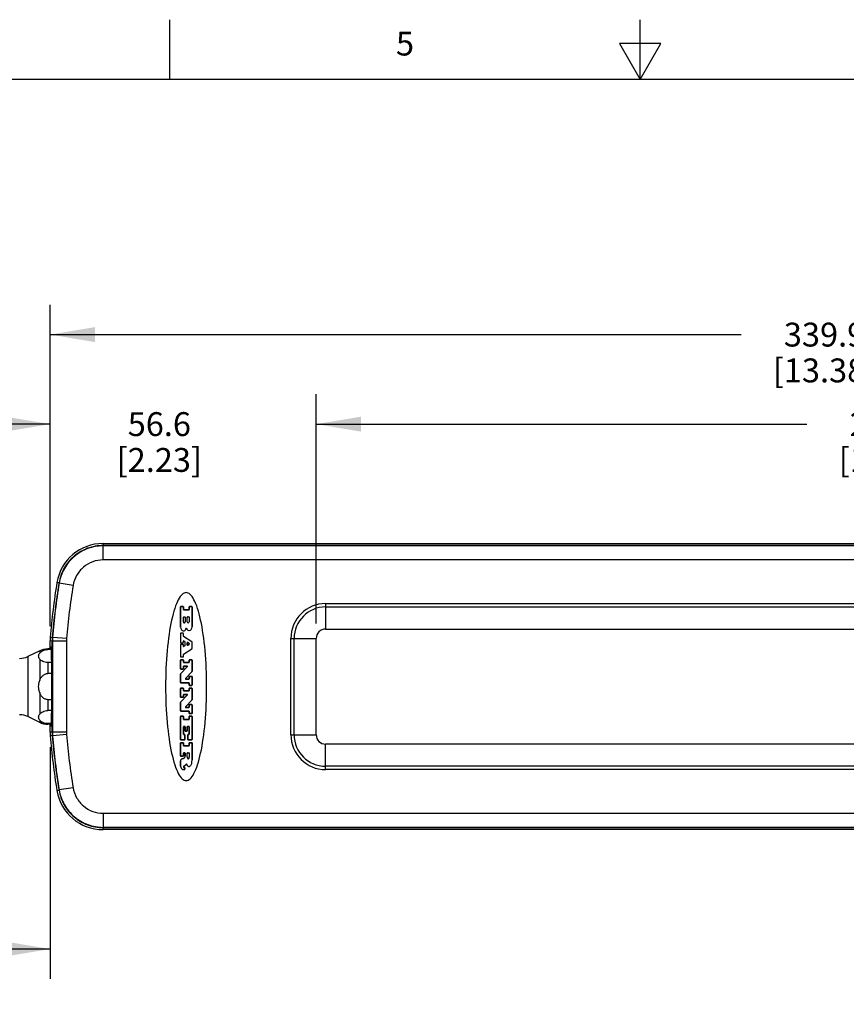
# Model space of a CAD drawing. Units: inches. Extents: x 0.4 to 16.6, y 0.6 to 10.4.
# Drawn here: x 5.9 to 9.4, y 6.2 to 10.4 of the extents above; entities that cross this region are included whole.
import ezdxf

# ---------------------------------------------------------------- set-up
doc = ezdxf.new("R2010")
doc.units = ezdxf.units.IN
doc.header["$LTSCALE"] = 0.935
doc.header["$MEASUREMENT"] = 0
doc.layers.get('0').update_dxf_attribs({"linetype": 'CONTINUOUS'})
doc.layers.add('AXIS', color=7, linetype='CONTINUOUS')
doc.layers.add('SCHEME_DIMS', color=7, linetype='CONTINUOUS')
doc.styles.add('TEXTSTYLE_2', font='txt', dxfattribs={"width": 0.8})
doc.dimstyles.new('DIMSTYLE_1', dxfattribs={"dimtxt": 0.1, "dimasz": 0.1875, "dimexe": 0.125, "dimexo": 0.0625, "dimgap": 0.1, "dimtad": 0, "dimtih": 1, "dimtoh": 1, "dimdec": 1, "dimlfac": 2, "dimzin": 4, "dimdsep": 46, "dimtxsty": 'STANDARD', "dimblk": '_FILLED', "dimblk1": '_FILLED', "dimblk2": '_FILLED', "dimcen": 0.09, "dimadec": 0, "dimazin": 0, "dimtp": 0.1, "dimtm": 0.1, "dimtfac": 1, "dimtdec": 1, "dimtofl": 0, "dimtmove": 0, "dimatfit": 3, "dimldrblk": '_FILLED', "dimfxl": 1, "dimtolj": 1, "dimtzin": 4, "dimarcsym": 0})

# ---------------------------------------------------------------- blocks, each defined once
blk = doc.blocks.new('_FILLED')
at = {"color": 0, "linetype": 'BYBLOCK'}
blk.add_solid([(0, 0), (-1, 0.167), (-1, -0.167)], dxfattribs=at)
blk = doc.blocks.new('*D3')
at = {"layer": 'SCHEME_DIMS', "color": 7, "linetype": 'CONTINUOUS'}
for p, q in [((5.6245, 7.4042), (5.6245, 6.3442)), ((6.0281, 7.3151), (6.0281, 6.3442)), ((5.8263, 6.4692), (5.2995, 6.4692)), ((5.6245, 6.4692), (5.8263, 6.4692)), ((6.0281, 6.4692), (5.8263, 6.4692))]:
    blk.add_line(p, q, dxfattribs=at)
at = {"layer": 'SCHEME_DIMS', "color": 7, "linetype": 'CONTINUOUS', "xscale": 0.1875, "yscale": 0.1875, "zscale": 0.1875, "rotation": 180}
blk.add_blockref('_FILLED', (5.6245, 6.4692), dxfattribs=at)
at = {"layer": 'SCHEME_DIMS', "color": 7, "linetype": 'CONTINUOUS', "xscale": 0.1875, "yscale": 0.1875, "zscale": 0.1875}
blk.add_blockref('_FILLED', (6.0281, 6.4692), dxfattribs=at)
at = {"layer": 'SCHEME_DIMS', "color": 7, "linetype": 'CONTINUOUS', "insert": (5.0995, 6.5192), "char_height": 0.1, "width": 0.5, "attachment_point": 3, "line_spacing_factor": 0.9}
blk.add_mtext('20.5\\P[.81]', dxfattribs=at)
blk = doc.blocks.new('*D4')
at = {"layer": 'SCHEME_DIMS', "color": 7, "linetype": 'CONTINUOUS'}
for p, q in [((6.0281, 7.822), (6.0281, 8.7929)), ((7.1431, 7.8328), (7.1431, 8.7929)), ((6.0281, 8.6679), (5.6281, 8.6679)), ((7.1431, 8.6679), (7.5431, 8.6679))]:
    blk.add_line(p, q, dxfattribs=at)
at = {"layer": 'SCHEME_DIMS', "color": 7, "linetype": 'CONTINUOUS', "xscale": 0.1875, "yscale": 0.1875, "zscale": 0.1875}
blk.add_blockref('_FILLED', (6.0281, 8.6679), dxfattribs=at)
at = {"layer": 'SCHEME_DIMS', "color": 7, "linetype": 'CONTINUOUS', "xscale": 0.1875, "yscale": 0.1875, "zscale": 0.1875, "rotation": 180}
blk.add_blockref('_FILLED', (7.1431, 8.6679), dxfattribs=at)
at = {"layer": 'SCHEME_DIMS', "color": 7, "linetype": 'CONTINUOUS', "insert": (6.4856, 8.7179), "char_height": 0.1, "width": 0.6, "attachment_point": 2, "line_spacing_factor": 0.9}
blk.add_mtext('56.6\\P[2.23]', dxfattribs=at)
blk = doc.blocks.new('*D5')
at = {"layer": 'SCHEME_DIMS', "color": 7, "linetype": 'CONTINUOUS'}
for p, q in [((6.0281, 7.822), (6.0281, 9.1679)), ((12.7182, 7.8377), (12.7182, 9.1679)), ((6.0281, 9.0429), (8.9231, 9.0429)), ((12.7182, 9.0429), (9.8231, 9.0429))]:
    blk.add_line(p, q, dxfattribs=at)
at = {"layer": 'SCHEME_DIMS', "color": 7, "linetype": 'CONTINUOUS', "xscale": 0.1875, "yscale": 0.1875, "zscale": 0.1875, "rotation": 180}
blk.add_blockref('_FILLED', (6.0281, 9.0429), dxfattribs=at)
at = {"layer": 'SCHEME_DIMS', "color": 7, "linetype": 'CONTINUOUS', "xscale": 0.1875, "yscale": 0.1875, "zscale": 0.1875}
blk.add_blockref('_FILLED', (12.7182, 9.0429), dxfattribs=at)
at = {"layer": 'SCHEME_DIMS', "color": 7, "linetype": 'CONTINUOUS', "insert": (9.2731, 9.0929), "char_height": 0.1, "width": 0.7, "attachment_point": 2, "line_spacing_factor": 0.9}
blk.add_mtext('339.9\\P[13.38]', dxfattribs=at)
blk = doc.blocks.new('*D7')
at = {"layer": 'SCHEME_DIMS', "color": 7, "linetype": 'CONTINUOUS'}
for p, q in [((7.1431, 7.8328), (7.1431, 8.7929)), ((12.155, 7.8328), (12.155, 8.7929)), ((7.1431, 8.6679), (9.1991, 8.6679)), ((12.155, 8.6679), (10.0991, 8.6679))]:
    blk.add_line(p, q, dxfattribs=at)
at = {"layer": 'SCHEME_DIMS', "color": 7, "linetype": 'CONTINUOUS', "xscale": 0.1875, "yscale": 0.1875, "zscale": 0.1875, "rotation": 180}
blk.add_blockref('_FILLED', (7.1431, 8.6679), dxfattribs=at)
at = {"layer": 'SCHEME_DIMS', "color": 7, "linetype": 'CONTINUOUS', "xscale": 0.1875, "yscale": 0.1875, "zscale": 0.1875}
blk.add_blockref('_FILLED', (12.155, 8.6679), dxfattribs=at)
at = {"layer": 'SCHEME_DIMS', "color": 7, "linetype": 'CONTINUOUS', "insert": (9.5491, 8.7179), "char_height": 0.1, "width": 0.7, "attachment_point": 2, "line_spacing_factor": 0.9}
blk.add_mtext('254.6\\P[10.02]', dxfattribs=at)

msp = doc.modelspace()

# ---------------------------------------------------------------- linework, layer by layer
at = {"color": 7, "linetype": 'CONTINUOUS'}
for p, q in [((6.53, 10.112), (6.53, 10.362)), ((8.5, 10.112), (8.5, 10.362)), ((8.4134, 10.262), (8.5, 10.112)), ((8.5866, 10.262), (8.4134, 10.262)), ((8.5, 10.112), (8.5866, 10.262)), ((16.38, 10.112), (0.62, 10.112)), ((6.2496, 8.1679), (6.2496, 8.1591)), ((6.2496, 8.1679), (12.4973, 8.1679)), ((12.4973, 8.1591), (6.2496, 8.1591)), ((6.2504, 8.1581), (6.2496, 8.1591)), ((6.2504, 8.0991), (6.2504, 8.1581)), ((12.4965, 8.1581), (6.2504, 8.1581)), ((12.4965, 8.0991), (6.2504, 8.0991)), ((6.0652, 8.0026), (6.0565, 8.0041)), ((6.0659, 8.0016), (6.0652, 8.0027)), ((6.1242, 7.992), (6.0659, 8.0016)), ((6.5894, 7.9603), (6.5852, 7.958)), ((6.5937, 7.9618), (6.5894, 7.9603)), ((6.5979, 7.9622), (6.5937, 7.9618)), ((6.6021, 7.9618), (6.5979, 7.9622)), ((6.6063, 7.9603), (6.6021, 7.9618)), ((6.6105, 7.958), (6.6063, 7.9603)), ((6.5611, 7.9244), (6.5573, 7.9157)), ((6.5649, 7.9323), (6.5611, 7.9244)), ((6.5689, 7.9392), (6.5649, 7.9323)), ((6.5729, 7.9453), (6.5689, 7.9392)), ((6.577, 7.9504), (6.5729, 7.9453)), ((6.5811, 7.9547), (6.577, 7.9504)), ((6.5852, 7.958), (6.5811, 7.9547)), ((6.6147, 7.9547), (6.6105, 7.958)), ((6.6188, 7.9504), (6.6147, 7.9547)), ((6.6229, 7.9453), (6.6188, 7.9504)), ((6.6269, 7.9392), (6.6229, 7.9453)), ((6.6308, 7.9323), (6.6269, 7.9392)), ((6.6347, 7.9244), (6.6308, 7.9323)), ((6.6384, 7.9157), (6.6347, 7.9244)), ((6.5466, 7.8848), (6.5433, 7.8729)), ((6.5501, 7.8959), (6.5466, 7.8848)), ((6.5536, 7.9062), (6.5501, 7.8959)), ((6.5573, 7.9157), (6.5536, 7.9062)), ((6.5744, 7.818), (6.5744, 7.9022)), ((6.5756, 7.9034), (6.585, 7.9034)), ((6.5862, 7.9022), (6.5862, 7.8908)), ((6.5874, 7.8896), (6.6095, 7.8896)), ((6.6107, 7.8908), (6.6107, 7.9022)), ((6.6119, 7.9034), (6.6213, 7.9034)), ((6.6225, 7.9022), (6.6225, 7.8188)), ((6.6421, 7.9062), (6.6384, 7.9157)), ((6.6457, 7.8959), (6.6421, 7.9062)), ((6.6491, 7.8848), (6.6457, 7.8959)), ((6.6525, 7.8729), (6.6491, 7.8848)), ((7.1825, 7.9163), (7.1825, 7.8097)), ((7.1825, 7.9163), (12.1156, 7.9163)), ((7.1825, 7.9023), (12.1156, 7.9023)), ((6.537, 7.8469), (6.5341, 7.8329)), ((6.5401, 7.8602), (6.537, 7.8469)), ((6.5433, 7.8729), (6.5401, 7.8602)), ((6.5862, 7.8397), (6.5862, 7.8595)), ((6.5874, 7.8607), (6.5933, 7.8607)), ((6.5945, 7.8595), (6.5945, 7.8397)), ((6.6024, 7.8397), (6.6024, 7.8595)), ((6.6036, 7.8607), (6.6095, 7.8607)), ((6.6107, 7.8595), (6.6107, 7.8397)), ((6.6557, 7.8602), (6.6525, 7.8729)), ((6.6587, 7.8469), (6.6557, 7.8602)), ((6.6616, 7.8329), (6.6587, 7.8469)), ((6.5288, 7.8031), (6.5263, 7.7873)), ((6.5314, 7.8183), (6.5288, 7.8031)), ((6.5341, 7.8329), (6.5314, 7.8183)), ((6.5982, 7.8138), (6.5965, 7.809)), ((6.6008, 7.809), (6.5982, 7.8138)), ((6.6644, 7.8183), (6.6616, 7.8329)), ((6.667, 7.8031), (6.6644, 7.8183)), ((6.6694, 7.7873), (6.667, 7.8031)), ((7.1825, 7.8097), (12.1156, 7.8097)), ((6.0281, 7.726), (6.0281, 7.7595)), ((6.0369, 7.7591), (6.0281, 7.7595)), ((6.0374, 7.7744), (6.0286, 7.7747)), ((6.0369, 7.7591), (6.0369, 7.3779)), ((6.0968, 7.7591), (6.0369, 7.7591)), ((6.0973, 7.7697), (6.0374, 7.7744)), ((6.0378, 7.7591), (6.0378, 7.3779)), ((6.0968, 7.7591), (6.0968, 7.3779)), ((6.522, 7.7541), (6.5201, 7.7369)), ((6.5241, 7.7709), (6.522, 7.7541)), ((6.5263, 7.7873), (6.5241, 7.7709)), ((6.5744, 7.7905), (6.5744, 7.7536)), ((6.585, 7.7917), (6.5756, 7.7917)), ((6.5862, 7.7796), (6.5862, 7.7905)), ((6.5862, 7.7536), (6.5862, 7.759)), ((6.622, 7.7563), (6.5868, 7.7786)), ((6.588, 7.76), (6.5922, 7.7573)), ((6.5927, 7.7563), (6.5927, 7.7397)), ((6.6225, 7.728), (6.6225, 7.7553)), ((6.6717, 7.7709), (6.6694, 7.7873)), ((6.6738, 7.7541), (6.6717, 7.7709)), ((6.6757, 7.7369), (6.6738, 7.7541)), ((7.0366, 7.3668), (7.0366, 7.7703)), ((7.0366, 7.7703), (7.1431, 7.7703)), ((7.0505, 7.3668), (7.0505, 7.7703)), ((7.1431, 7.3668), (7.1431, 7.7703)), ((5.9843, 7.7183), (5.9843, 7.7091)), ((6.0182, 7.7238), (6.0182, 7.726)), ((6.0333, 7.7238), (6.0182, 7.7238)), ((6.5184, 7.7192), (6.5169, 7.7012)), ((6.5201, 7.7369), (6.5184, 7.7192)), ((6.5744, 7.7439), (6.5744, 7.6937)), ((6.5756, 7.7524), (6.585, 7.7524)), ((6.585, 7.7451), (6.5756, 7.7451)), ((6.5862, 7.737), (6.5862, 7.7439)), ((6.5868, 7.7042), (6.622, 7.727)), ((6.5922, 7.7387), (6.5881, 7.736)), ((6.6027, 7.7523), (6.6027, 7.7425)), ((6.6099, 7.7499), (6.6046, 7.7533)), ((6.6046, 7.7415), (6.6099, 7.7449)), ((6.6105, 7.7459), (6.6105, 7.7489)), ((6.6774, 7.7192), (6.6757, 7.7369)), ((6.6789, 7.7012), (6.6774, 7.7192)), ((5.9843, 7.6837), (5.9843, 7.5939)), ((6.5155, 7.6828), (6.5144, 7.6642)), ((6.5169, 7.7012), (6.5155, 7.6828)), ((6.5744, 7.6433), (6.5744, 7.6794)), ((6.5756, 7.6925), (6.585, 7.6925)), ((6.5756, 7.6806), (6.585, 7.6806)), ((6.5862, 7.6937), (6.5862, 7.7032)), ((6.5862, 7.6794), (6.5862, 7.6705)), ((6.6107, 7.6705), (6.6107, 7.6794)), ((6.6119, 7.6806), (6.6213, 7.6806)), ((6.6225, 7.6794), (6.6225, 7.6315)), ((6.6802, 7.6828), (6.6789, 7.7012)), ((6.6813, 7.6642), (6.6802, 7.6828)), ((6.0182, 7.669), (6.0182, 7.6233)), ((6.0345, 7.669), (6.0182, 7.669)), ((6.5135, 7.6453), (6.5128, 7.6263)), ((6.5144, 7.6642), (6.5135, 7.6453)), ((6.5747, 7.622), (6.6036, 7.6522)), ((6.585, 7.6421), (6.5756, 7.6421)), ((6.5862, 7.653), (6.5862, 7.6433)), ((6.5874, 7.6693), (6.6095, 7.6693)), ((6.6027, 7.6542), (6.5874, 7.6542)), ((6.6222, 7.6306), (6.5949, 7.602)), ((6.6823, 7.6453), (6.6813, 7.6642)), ((6.683, 7.6263), (6.6823, 7.6453)), ((6.0349, 7.6233), (6.0182, 7.6233)), ((6.5122, 7.6071), (6.5119, 7.5879)), ((6.5128, 7.6263), (6.5122, 7.6071)), ((6.5744, 7.5857), (6.5744, 7.6212)), ((6.5957, 7.6), (6.6095, 7.6)), ((6.6107, 7.6012), (6.6107, 7.6101)), ((6.6119, 7.6113), (6.6213, 7.6113)), ((6.6225, 7.6101), (6.6225, 7.5748)), ((6.6835, 7.6071), (6.683, 7.6263)), ((6.6838, 7.5879), (6.6835, 7.6071)), ((6.5119, 7.5879), (6.5118, 7.5685)), ((6.5118, 7.5685), (6.5119, 7.5492)), ((6.5119, 7.5492), (6.5122, 7.5299)), ((6.5744, 7.5248), (6.5744, 7.5609)), ((6.6095, 7.5846), (6.5756, 7.5846)), ((6.5756, 7.5621), (6.585, 7.5621)), ((6.5862, 7.5609), (6.5862, 7.552)), ((6.5874, 7.5509), (6.6095, 7.5509)), ((6.6107, 7.5748), (6.6107, 7.5834)), ((6.6107, 7.552), (6.6107, 7.5609)), ((6.6213, 7.5736), (6.6119, 7.5736)), ((6.6119, 7.5621), (6.6213, 7.5621)), ((6.6225, 7.5609), (6.6225, 7.513)), ((6.6835, 7.5299), (6.6838, 7.5492)), ((6.6839, 7.5685), (6.6838, 7.5879)), ((6.6838, 7.5492), (6.6839, 7.5685)), ((5.9843, 7.5432), (5.9843, 7.4533)), ((6.0182, 7.5137), (6.0182, 7.4681)), ((6.0349, 7.5137), (6.0182, 7.5137)), ((6.5122, 7.5299), (6.5128, 7.5108)), ((6.5128, 7.5108), (6.5135, 7.4917)), ((6.5747, 7.5035), (6.6036, 7.5337)), ((6.585, 7.5236), (6.5756, 7.5236)), ((6.5862, 7.5345), (6.5862, 7.5248)), ((6.6027, 7.5357), (6.5874, 7.5357)), ((6.6222, 7.5122), (6.5949, 7.4835)), ((6.6823, 7.4917), (6.683, 7.5108)), ((6.683, 7.5108), (6.6835, 7.5299)), ((6.0345, 7.4681), (6.0182, 7.4681)), ((6.5135, 7.4917), (6.5144, 7.4729)), ((6.5144, 7.4729), (6.5155, 7.4542)), ((6.5744, 7.4673), (6.5744, 7.5027)), ((6.6095, 7.4661), (6.5756, 7.4661)), ((6.5957, 7.4815), (6.6095, 7.4815)), ((6.6107, 7.4827), (6.6107, 7.4917)), ((6.6119, 7.4929), (6.6213, 7.4929)), ((6.6225, 7.4917), (6.6225, 7.4564)), ((6.6802, 7.4542), (6.6813, 7.4729)), ((6.6813, 7.4729), (6.6823, 7.4917)), ((5.9843, 7.428), (5.9843, 7.4187)), ((6.5155, 7.4542), (6.5169, 7.4359)), ((6.5169, 7.4359), (6.5184, 7.4179)), ((6.5744, 7.3462), (6.5744, 7.4432)), ((6.5756, 7.4444), (6.585, 7.4444)), ((6.5862, 7.4432), (6.5862, 7.4318)), ((6.5874, 7.4306), (6.6095, 7.4306)), ((6.6107, 7.4564), (6.6107, 7.4649)), ((6.6107, 7.4318), (6.6107, 7.4432)), ((6.6213, 7.4552), (6.6119, 7.4552)), ((6.6119, 7.4444), (6.6213, 7.4444)), ((6.6225, 7.4432), (6.6225, 7.3469)), ((6.6774, 7.4179), (6.6789, 7.4359)), ((6.6789, 7.4359), (6.6802, 7.4542)), ((6.0182, 7.4111), (6.0182, 7.4133)), ((6.0333, 7.4133), (6.0182, 7.4133)), ((6.0281, 7.3776), (6.0281, 7.4111)), ((6.5184, 7.4179), (6.5201, 7.4002)), ((6.5201, 7.4002), (6.522, 7.3829)), ((6.522, 7.3829), (6.5241, 7.3661)), ((6.5862, 7.3998), (6.5862, 7.3688)), ((6.5929, 7.401), (6.5874, 7.401)), ((6.5941, 7.383), (6.5941, 7.3998)), ((6.6028, 7.3998), (6.6028, 7.383)), ((6.6095, 7.401), (6.604, 7.401)), ((6.6107, 7.3692), (6.6107, 7.3998)), ((6.6717, 7.3661), (6.6738, 7.3829)), ((6.6738, 7.3829), (6.6757, 7.4002)), ((6.6757, 7.4002), (6.6774, 7.4179)), ((6.0369, 7.3779), (6.0281, 7.3776)), ((6.0374, 7.3627), (6.0286, 7.3624)), ((6.0968, 7.3779), (6.0369, 7.3779)), ((6.0973, 7.3673), (6.0374, 7.3627)), ((6.5241, 7.3661), (6.5263, 7.3498)), ((6.5263, 7.3498), (6.5288, 7.334)), ((6.5913, 7.345), (6.5756, 7.345)), ((6.5874, 7.3676), (6.5913, 7.3676)), ((6.5925, 7.3664), (6.5925, 7.3462)), ((6.6017, 7.3818), (6.5953, 7.3818)), ((6.6044, 7.3469), (6.6044, 7.3669)), ((6.6056, 7.3681), (6.6095, 7.3681)), ((6.6213, 7.3457), (6.6056, 7.3457)), ((6.667, 7.334), (6.6694, 7.3498)), ((6.6694, 7.3498), (6.6717, 7.3661)), ((7.0366, 7.3668), (7.1431, 7.3668)), ((6.5288, 7.334), (6.5314, 7.3188)), ((6.5314, 7.3188), (6.5341, 7.3041)), ((6.5341, 7.3041), (6.537, 7.2901)), ((6.5744, 7.2782), (6.5744, 7.3324)), ((6.5756, 7.3336), (6.585, 7.3336)), ((6.5862, 7.3324), (6.5862, 7.3216)), ((6.5874, 7.3204), (6.6095, 7.3204)), ((6.6107, 7.3216), (6.6107, 7.3324)), ((6.6119, 7.3336), (6.6213, 7.3336)), ((6.6225, 7.3324), (6.6225, 7.261)), ((6.6587, 7.2901), (6.6616, 7.3041)), ((6.6616, 7.3041), (6.6644, 7.3188)), ((6.6644, 7.3188), (6.667, 7.334)), ((7.1825, 7.2208), (7.1825, 7.3274)), ((12.1156, 7.3274), (7.1825, 7.3274)), ((6.537, 7.2901), (6.5401, 7.2768)), ((6.5401, 7.2768), (6.5433, 7.2642)), ((6.5433, 7.2642), (6.5466, 7.2523)), ((6.585, 7.277), (6.5756, 7.277)), ((6.583, 7.2665), (6.5859, 7.2674)), ((6.5862, 7.29), (6.5862, 7.2782)), ((6.592, 7.2912), (6.5874, 7.2912)), ((6.5932, 7.2768), (6.5932, 7.29)), ((6.6023, 7.2738), (6.6023, 7.29)), ((6.6035, 7.2912), (6.6095, 7.2912)), ((6.6107, 7.29), (6.6107, 7.2724)), ((6.6491, 7.2523), (6.6525, 7.2642)), ((6.6525, 7.2642), (6.6557, 7.2768)), ((6.6557, 7.2768), (6.6587, 7.2901)), ((6.5466, 7.2523), (6.5501, 7.2412)), ((6.5501, 7.2412), (6.5536, 7.2308)), ((6.5536, 7.2308), (6.5573, 7.2213)), ((6.5573, 7.2213), (6.5611, 7.2126)), ((6.5744, 7.2347), (6.5744, 7.2573)), ((6.5918, 7.2216), (6.5863, 7.2216)), ((6.593, 7.2285), (6.593, 7.2228)), ((6.6007, 7.2413), (6.5989, 7.245)), ((6.6037, 7.2368), (6.6025, 7.2383)), ((6.6347, 7.2126), (6.6384, 7.2213)), ((6.6384, 7.2213), (6.6421, 7.2308)), ((6.6421, 7.2308), (6.6457, 7.2412)), ((6.6457, 7.2412), (6.6491, 7.2523)), ((12.1156, 7.2347), (7.1825, 7.2347)), ((12.1156, 7.2208), (7.1825, 7.2208)), ((6.5611, 7.2126), (6.5649, 7.2048)), ((6.5649, 7.2048), (6.5689, 7.1978)), ((6.5689, 7.1978), (6.5729, 7.1918)), ((6.5729, 7.1918), (6.577, 7.1866)), ((6.577, 7.1866), (6.5811, 7.1824)), ((6.5811, 7.1824), (6.5852, 7.1791)), ((6.5852, 7.1791), (6.5894, 7.1767)), ((6.5894, 7.1767), (6.5937, 7.1753)), ((6.6021, 7.1753), (6.6063, 7.1767)), ((6.6063, 7.1767), (6.6105, 7.1791)), ((6.6105, 7.1791), (6.6147, 7.1824)), ((6.6147, 7.1824), (6.6188, 7.1866)), ((6.6188, 7.1866), (6.6229, 7.1918)), ((6.6229, 7.1918), (6.6269, 7.1978)), ((6.6269, 7.1978), (6.6308, 7.2048)), ((6.6308, 7.2048), (6.6347, 7.2126)), ((6.0659, 7.1354), (6.0652, 7.1344)), ((6.1242, 7.1451), (6.0659, 7.1354)), ((6.5937, 7.1753), (6.5979, 7.1748)), ((6.5979, 7.1748), (6.6021, 7.1753)), ((6.0565, 7.133), (6.0652, 7.1344)), ((6.2504, 7.038), (6.2504, 6.9789)), ((6.2504, 7.038), (12.4965, 7.038)), ((6.2504, 6.9789), (6.2496, 6.978)), ((6.2496, 6.9692), (6.2496, 6.978)), ((6.2496, 6.978), (12.4973, 6.978)), ((6.2504, 6.9789), (12.4965, 6.9789)), ((12.4973, 6.9692), (6.2496, 6.9692))]:
    msp.add_line(p, q, dxfattribs=at)
for centre, radius, start, end in [((6.2496, 7.9721), 0.1958, 90, 170.5988), ((8.6869, 7.5685), 2.6663, 170.5988, 175.5656), ((8.6869, 7.5685), 2.6575, 170.5988, 175.5576), ((8.6869, 7.5685), 2.6565, 170.617, 175.5576), ((8.6869, 7.5685), 2.5975, 170.6168, 175.5576), ((6.5756, 7.9022), 0.00118, 90, 180), ((6.585, 7.9022), 0.00118, 0, 90), ((6.5874, 7.8908), 0.00118, 180, 270), ((6.6095, 7.8908), 0.00118, 270, 360), ((6.6119, 7.9022), 0.00118, 90, 180), ((6.6213, 7.9022), 0.00118, 0, 90), ((7.1825, 7.7703), 0.1459, 90, 180), ((7.1825, 7.7703), 0.132, 90, 180), ((6.5874, 7.8595), 0.00118, 90, 180), ((6.5904, 7.8398), 0.00413, 180.487, 270.6043), ((6.5903, 7.8398), 0.0042, 271.4595, 358.5405), ((6.5933, 7.8595), 0.00118, 0, 90), ((6.6036, 7.8595), 0.00118, 90, 180), ((6.6066, 7.8398), 0.00414, 180.5942, 269.4058), ((6.6065, 7.8399), 0.00421, 270.531, 358.3776), ((6.6095, 7.8595), 0.00118, 0, 90), ((6.5975, 7.8193), 0.0231, 183.2176, 213.0749), ((6.5867, 7.8123), 0.0103, 213.4088, 265.3679), ((6.5867, 7.8094), 0.00735, 264.0491, 275.1853), ((6.5866, 7.8125), 0.0105, 273.6887, 340.2223), ((6.6105, 7.8136), 0.0107, 205.4725, 265.8102), ((6.6104, 7.8102), 0.00735, 264.8147, 275.9509), ((6.6103, 7.8132), 0.0103, 274.7545, 326.4689), ((6.6004, 7.8197), 0.0221, 326.5757, 357.7965), ((7.1825, 7.7703), 0.0394, 90, 180), ((6.2249, 7.7595), 0.1969, 175.5664, 179.9992), ((6.2337, 7.7591), 0.1969, 175.5585, 179.9992), ((6.2337, 7.7591), 0.1959, 175.5576, 180), ((6.2337, 7.7591), 0.1369, 175.5576, 180), ((6.5756, 7.7905), 0.00118, 90, 180), ((6.585, 7.7905), 0.00118, 0, 90), ((6.5874, 7.7796), 0.00118, 180, 237.6039), ((6.5874, 7.759), 0.00118, 57.6039, 180), ((6.5916, 7.7563), 0.00118, 0, 57.6039), ((6.6213, 7.7553), 0.00118, 0, 57.6039), ((6.5756, 7.7536), 0.00118, 180, 270), ((6.5756, 7.7439), 0.00118, 90, 180), ((6.585, 7.7536), 0.00118, 270, 360), ((6.585, 7.7439), 0.00118, 0, 90), ((6.5874, 7.737), 0.00118, 180, 302.9085), ((6.5916, 7.7397), 0.00118, 302.9085, 360), ((6.6039, 7.7523), 0.00118, 57.6039, 180), ((6.6039, 7.7425), 0.00118, 180, 302.9085), ((6.6093, 7.7489), 0.00118, 0, 57.6039), ((6.6093, 7.7459), 0.00118, 302.9085, 360), ((6.6213, 7.728), 0.00118, 302.9085, 360), ((6.5756, 7.6937), 0.00118, 180, 270), ((6.5756, 7.6794), 0.00118, 90, 180), ((6.585, 7.6937), 0.00118, 270, 360), ((6.585, 7.6794), 0.00118, 0, 90), ((6.5874, 7.7032), 0.00118, 122.9085, 180), ((6.6119, 7.6794), 0.00118, 90, 180), ((6.6213, 7.6794), 0.00118, 0, 90), ((6.5756, 7.6433), 0.00118, 180, 270), ((6.585, 7.6433), 0.00118, 270, 360), ((6.5874, 7.6705), 0.00118, 180, 270), ((6.5874, 7.653), 0.00118, 90, 180), ((6.6027, 7.653), 0.00118, 316.3447, 90), ((6.6095, 7.6705), 0.00118, 270, 360), ((6.6213, 7.6315), 0.00118, 316.3447, 360), ((6.5756, 7.6212), 0.00118, 136.3447, 180), ((6.5957, 7.6012), 0.00118, 136.3447, 270), ((6.6095, 7.6012), 0.00118, 270, 360), ((6.6119, 7.6101), 0.00118, 90, 180), ((6.6213, 7.6101), 0.00118, 0, 90), ((6.5756, 7.5857), 0.00118, 180, 270), ((6.5756, 7.5609), 0.00118, 90, 180), ((6.585, 7.5609), 0.00118, 0, 90), ((6.5874, 7.552), 0.00118, 180, 270), ((6.6095, 7.5834), 0.00118, 0, 90), ((6.6095, 7.552), 0.00118, 270, 360), ((6.6119, 7.5748), 0.00118, 180, 270), ((6.6119, 7.5609), 0.00118, 90, 180), ((6.6213, 7.5748), 0.00118, 270, 360), ((6.6213, 7.5609), 0.00118, 0, 90), ((6.5756, 7.5248), 0.00118, 180, 270), ((6.585, 7.5248), 0.00118, 270, 360), ((6.5874, 7.5345), 0.00118, 90, 180), ((6.6027, 7.5345), 0.00118, 316.3447, 90), ((6.6213, 7.513), 0.00118, 316.3447, 360), ((6.5756, 7.5027), 0.00118, 136.3447, 180), ((6.5756, 7.4673), 0.00118, 180, 270), ((6.5957, 7.4827), 0.00118, 136.3447, 270), ((6.6095, 7.4827), 0.00118, 270, 360), ((6.6095, 7.4649), 0.00118, 0, 90), ((6.6119, 7.4917), 0.00118, 90, 180), ((6.6213, 7.4917), 0.00118, 0, 90), ((6.5756, 7.4432), 0.00118, 90, 180), ((6.585, 7.4432), 0.00118, 0, 90), ((6.5874, 7.4318), 0.00118, 180, 270), ((6.6095, 7.4318), 0.00118, 270, 360), ((6.6119, 7.4564), 0.00118, 180, 270), ((6.6119, 7.4432), 0.00118, 90, 180), ((6.6213, 7.4564), 0.00118, 270, 360), ((6.6213, 7.4432), 0.00118, 0, 90), ((6.5874, 7.3998), 0.00118, 90, 180), ((6.5929, 7.3998), 0.00118, 0, 90), ((6.5953, 7.383), 0.00118, 180, 270), ((6.6017, 7.383), 0.00118, 270, 360), ((6.604, 7.3998), 0.00118, 90, 180), ((6.6095, 7.3998), 0.00118, 0, 90), ((6.2249, 7.3776), 0.1969, 180.0008, 184.4336), ((8.6869, 7.5685), 2.6663, 184.4344, 189.4012), ((6.2337, 7.3779), 0.1969, 180.0008, 184.4415), ((8.6869, 7.5685), 2.6575, 184.4424, 189.4012), ((6.2337, 7.3779), 0.1959, 180, 184.4424), ((8.6869, 7.5685), 2.6565, 184.4424, 189.3832), ((6.2337, 7.3779), 0.1369, 180, 184.4424), ((8.6869, 7.5685), 2.5975, 184.4424, 189.3832), ((6.5756, 7.3462), 0.00118, 180, 270), ((6.5874, 7.3688), 0.00118, 180, 270), ((6.5913, 7.3664), 0.00118, 0, 90), ((6.5913, 7.3462), 0.00118, 270, 360), ((6.6056, 7.3669), 0.00118, 90, 180), ((6.6056, 7.3469), 0.00118, 180, 270), ((6.6095, 7.3692), 0.00118, 270, 360), ((6.6213, 7.3469), 0.00118, 270, 360), ((7.1825, 7.3668), 0.1459, 180, 270), ((7.1825, 7.3668), 0.132, 180, 270), ((7.1825, 7.3668), 0.0394, 180, 270), ((6.5756, 7.3324), 0.00118, 90, 180), ((6.585, 7.3324), 0.00118, 0, 90), ((6.5874, 7.3216), 0.00118, 180, 270), ((6.6095, 7.3216), 0.00118, 270, 360), ((6.6119, 7.3324), 0.00118, 90, 180), ((6.6213, 7.3324), 0.00118, 0, 90), ((6.5756, 7.2782), 0.00118, 180, 270), ((6.5827, 7.2569), 0.00828, 142.4719, 177.3388), ((6.5855, 7.2554), 0.0114, 119.8198, 145.1206), ((6.5887, 7.2459), 0.0213, 105.538, 114.7688), ((6.585, 7.2782), 0.00118, 270, 360), ((6.5813, 7.2857), 0.0189, 284.3241, 292.5026), ((6.5874, 7.29), 0.00118, 90, 180), ((6.5855, 7.2748), 0.00723, 294.096, 333.0347), ((6.592, 7.29), 0.00118, 0, 90), ((6.5816, 7.2767), 0.0116, 333.3674, 0.3945), ((6.6035, 7.29), 0.00118, 90, 180), ((6.6144, 7.274), 0.0121, 180.736, 200.4452), ((6.6123, 7.273), 0.00986, 199.6837, 216.4138), ((6.6086, 7.2703), 0.00529, 216.7635, 230.4552), ((6.6071, 7.2684), 0.00277, 228.8457, 263.6365), ((6.6069, 7.2678), 0.00219, 265.6204, 288.9911), ((6.6066, 7.2684), 0.00288, 290.9175, 326.7972), ((6.6034, 7.2709), 0.00696, 324.6752, 341.1666), ((6.6095, 7.29), 0.00118, 0, 90), ((6.5971, 7.2732), 0.0136, 340.3825, 356.8913), ((6.5354, 7.2623), 0.0871, 349.8609, 359.1631), ((6.5897, 7.2362), 0.0154, 185.7783, 249.286), ((6.5858, 7.2258), 0.00428, 249.286, 276.3271), ((6.5877, 7.2341), 0.0013, 138.5084, 176.1452), ((6.5936, 7.2338), 0.00724, 177.1105, 190.8918), ((6.59, 7.2331), 0.00353, 190.825, 215.0799), ((6.5886, 7.2333), 0.0025, 115.51, 137.4922), ((6.5896, 7.2329), 0.00308, 216.5141, 250.2217), ((6.5906, 7.2292), 0.00702, 102.7102, 116.0641), ((6.5904, 7.2354), 0.0057, 250.7843, 270), ((6.5831, 7.2572), 0.0219, 285.6832, 291.001), ((6.5915, 6.7987), 0.431, 89.9584, 90.1403), ((6.5866, 7.2486), 0.0127, 290.3603, 307.9699), ((6.5918, 7.2285), 0.00118, 0, 90), ((6.5918, 7.2228), 0.00118, 270, 360), ((6.5866, 7.2481), 0.0123, 309.3796, 329.0352), ((6.5493, 7.271), 0.056, 328.6158, 332.3747), ((6.6162, 7.2487), 0.0171, 205.3629, 217.1738), ((6.6099, 7.2415), 0.00783, 217.1738, 302.0876), ((6.6026, 7.2498), 0.0188, 307.6993, 351.4536), ((6.2496, 7.165), 0.1958, 189.4012, 270)]:
    msp.add_arc(centre, radius, start, end, dxfattribs=at)
for points, knots in [([(6.2504, 8.1581), (6.2286, 8.1581), (6.1846, 8.1504), (6.127, 8.1167), (6.0844, 8.0653), (6.0695, 8.0232), (6.0659, 8.0016)], [0, 0, 0, 0, 0.249998, 0.5, 0.750002, 1, 1, 1, 1]), ([(6.2504, 8.0991), (6.2355, 8.0991), (6.2054, 8.0938), (6.1659, 8.0707), (6.1368, 8.0356), (6.1266, 8.0067), (6.1242, 7.992)], [0, 0, 0, 0, 0.249999, 0.5, 0.750001, 1, 1, 1, 1]), ([(5.9843, 7.7091), (5.9857, 7.7111), (5.9895, 7.715), (5.9971, 7.7197), (6.0069, 7.723), (6.0143, 7.7238), (6.0182, 7.7238)], [0, 0, 0, 0, 0.193829, 0.422725, 0.694407, 1, 1, 1, 1]), ([(5.9843, 7.6837), (5.9829, 7.6857), (5.9807, 7.6897), (5.9793, 7.6964), (5.9807, 7.7031), (5.9829, 7.7071), (5.9843, 7.7091)], [0, 0, 0, 0, 0.259968, 0.5, 0.740032, 1, 1, 1, 1]), ([(6.0182, 7.669), (6.0143, 7.669), (6.0069, 7.6698), (5.9971, 7.6731), (5.9895, 7.6778), (5.9857, 7.6817), (5.9843, 7.6837)], [0, 0, 0, 0, 0.305592, 0.577275, 0.806171, 1, 1, 1, 1]), ([(5.9843, 7.5432), (5.9828, 7.5473), (5.9806, 7.5556), (5.9794, 7.5685), (5.9806, 7.5815), (5.9828, 7.5898), (5.9843, 7.5939)], [0, 0, 0, 0, 0.25003, 0.5, 0.74997, 1, 1, 1, 1]), ([(5.9843, 7.5939), (5.9856, 7.5976), (5.989, 7.6049), (5.9963, 7.6145), (6.0046, 7.6204), (6.0122, 7.6229), (6.0162, 7.6233), (6.0182, 7.6233)], [0, 0, 0, 0, 0.250197, 0.500142, 0.749649, 0.874836, 1, 1, 1, 1]), ([(6.0182, 7.5137), (6.0162, 7.5137), (6.0122, 7.5142), (6.0046, 7.5167), (5.9963, 7.5226), (5.989, 7.5322), (5.9856, 7.5395), (5.9843, 7.5432)], [0, 0, 0, 0, 0.125164, 0.250351, 0.499858, 0.749803, 1, 1, 1, 1]), ([(5.9843, 7.4533), (5.9857, 7.4554), (5.9895, 7.4593), (5.9971, 7.464), (6.0069, 7.4673), (6.0143, 7.4681), (6.0182, 7.4681)], [0, 0, 0, 0, 0.193829, 0.422725, 0.694407, 1, 1, 1, 1]), ([(5.9843, 7.428), (5.9829, 7.4299), (5.9807, 7.4339), (5.9793, 7.4407), (5.9807, 7.4474), (5.9829, 7.4514), (5.9843, 7.4533)], [0, 0, 0, 0, 0.259968, 0.5, 0.740032, 1, 1, 1, 1]), ([(6.0182, 7.4133), (6.0143, 7.4133), (6.0069, 7.4141), (5.9971, 7.4173), (5.9895, 7.422), (5.9857, 7.426), (5.9843, 7.428)], [0, 0, 0, 0, 0.305592, 0.577275, 0.806171, 1, 1, 1, 1]), ([(6.0659, 7.1354), (6.0695, 7.1139), (6.0844, 7.0718), (6.127, 7.0204), (6.1846, 6.9867), (6.2286, 6.9789), (6.2504, 6.9789)], [0, 0, 0, 0, 0.249998, 0.5, 0.750002, 1, 1, 1, 1]), ([(6.1242, 7.1451), (6.1266, 7.1303), (6.1368, 7.1015), (6.1659, 7.0663), (6.2054, 7.0433), (6.2355, 7.038), (6.2504, 7.038)], [0, 0, 0, 0, 0.249999, 0.5, 0.750001, 1, 1, 1, 1])]:
    msp.add_open_spline(points, degree=3, knots=knots, dxfattribs=at)
at = {"layer": 'AXIS', "color": 7, "linetype": 'CONTINUOUS'}
for p, q in [((6.2496, 8.1591), (12.4973, 8.1591)), ((6.5744, 7.9022), (6.5744, 7.818)), ((6.585, 7.9034), (6.5756, 7.9034)), ((6.5862, 7.8908), (6.5862, 7.9022)), ((6.6095, 7.8896), (6.5874, 7.8896)), ((6.6107, 7.9022), (6.6107, 7.8908)), ((6.6213, 7.9034), (6.6119, 7.9034)), ((6.6225, 7.8188), (6.6225, 7.9022)), ((6.5862, 7.8397), (6.5862, 7.8595)), ((6.5874, 7.8607), (6.5933, 7.8607)), ((6.5945, 7.8595), (6.5945, 7.8397)), ((6.6024, 7.8397), (6.6024, 7.8595)), ((6.6036, 7.8607), (6.6095, 7.8607)), ((6.6107, 7.8595), (6.6107, 7.8397)), ((6.5965, 7.809), (6.5982, 7.8138)), ((6.5982, 7.8138), (6.6008, 7.809)), ((6.0369, 7.3779), (6.0369, 7.7591)), ((6.5744, 7.7905), (6.5744, 7.7536)), ((6.585, 7.7917), (6.5756, 7.7917)), ((6.5862, 7.7796), (6.5862, 7.7905)), ((6.5862, 7.7536), (6.5862, 7.759)), ((6.622, 7.7563), (6.5868, 7.7786)), ((6.588, 7.76), (6.5922, 7.7573)), ((6.5927, 7.7563), (6.5927, 7.7397)), ((6.6225, 7.728), (6.6225, 7.7553)), ((5.9843, 7.7183), (5.934, 7.6943)), ((6.0332, 7.726), (6.0182, 7.726)), ((6.5744, 7.7439), (6.5744, 7.6937)), ((6.5756, 7.7524), (6.585, 7.7524)), ((6.585, 7.7451), (6.5756, 7.7451)), ((6.5862, 7.737), (6.5862, 7.7439)), ((6.5868, 7.7042), (6.622, 7.727)), ((6.5922, 7.7387), (6.5881, 7.736)), ((6.6027, 7.7425), (6.6027, 7.7523)), ((6.6046, 7.7533), (6.6099, 7.7499)), ((6.6099, 7.7449), (6.6046, 7.7415)), ((6.6105, 7.7489), (6.6105, 7.7459)), ((5.934, 7.6943), (5.934, 7.4427)), ((6.5744, 7.6794), (6.5744, 7.6433)), ((6.5756, 7.6925), (6.585, 7.6925)), ((6.585, 7.6806), (6.5756, 7.6806)), ((6.5862, 7.6937), (6.5862, 7.7032)), ((6.5862, 7.6705), (6.5862, 7.6794)), ((6.6107, 7.6794), (6.6107, 7.6705)), ((6.6213, 7.6806), (6.6119, 7.6806)), ((6.6225, 7.6315), (6.6225, 7.6794)), ((6.6036, 7.6522), (6.5747, 7.622)), ((6.5756, 7.6421), (6.585, 7.6421)), ((6.5862, 7.6433), (6.5862, 7.653)), ((6.6095, 7.6693), (6.5874, 7.6693)), ((6.5874, 7.6542), (6.6027, 7.6542)), ((6.5949, 7.602), (6.6222, 7.6306)), ((6.5744, 7.6212), (6.5744, 7.5857)), ((6.6095, 7.6), (6.5957, 7.6)), ((6.6107, 7.6101), (6.6107, 7.6012)), ((6.6213, 7.6113), (6.6119, 7.6113)), ((6.6225, 7.5748), (6.6225, 7.6101)), ((6.5744, 7.5609), (6.5744, 7.5248)), ((6.5756, 7.5846), (6.6095, 7.5846)), ((6.585, 7.5621), (6.5756, 7.5621)), ((6.5862, 7.552), (6.5862, 7.5609)), ((6.6095, 7.5509), (6.5874, 7.5509)), ((6.6107, 7.5834), (6.6107, 7.5748)), ((6.6107, 7.5609), (6.6107, 7.552)), ((6.6119, 7.5736), (6.6213, 7.5736)), ((6.6213, 7.5621), (6.6119, 7.5621)), ((6.6225, 7.513), (6.6225, 7.5609)), ((6.6036, 7.5337), (6.5747, 7.5035)), ((6.5756, 7.5236), (6.585, 7.5236)), ((6.5862, 7.5248), (6.5862, 7.5345)), ((6.5874, 7.5357), (6.6027, 7.5357)), ((6.5949, 7.4835), (6.6222, 7.5122)), ((6.5744, 7.5027), (6.5744, 7.4673)), ((6.5756, 7.4661), (6.6095, 7.4661)), ((6.6095, 7.4815), (6.5957, 7.4815)), ((6.6107, 7.4917), (6.6107, 7.4827)), ((6.6213, 7.4929), (6.6119, 7.4929)), ((6.6225, 7.4564), (6.6225, 7.4917)), ((5.9843, 7.4187), (5.934, 7.4427)), ((6.5744, 7.4432), (6.5744, 7.3462)), ((6.585, 7.4444), (6.5756, 7.4444)), ((6.5862, 7.4318), (6.5862, 7.4432)), ((6.6095, 7.4306), (6.5874, 7.4306)), ((6.6107, 7.4649), (6.6107, 7.4564)), ((6.6107, 7.4432), (6.6107, 7.4318)), ((6.6119, 7.4552), (6.6213, 7.4552)), ((6.6213, 7.4444), (6.6119, 7.4444)), ((6.6225, 7.3469), (6.6225, 7.4432)), ((6.0332, 7.4111), (6.0182, 7.4111)), ((6.5862, 7.3688), (6.5862, 7.3998)), ((6.5874, 7.401), (6.5929, 7.401)), ((6.5941, 7.3998), (6.5941, 7.383)), ((6.6028, 7.383), (6.6028, 7.3998)), ((6.604, 7.401), (6.6095, 7.401)), ((6.6107, 7.3998), (6.6107, 7.3692)), ((6.5756, 7.345), (6.5913, 7.345)), ((6.5913, 7.3676), (6.5874, 7.3676)), ((6.5925, 7.3462), (6.5925, 7.3664)), ((6.5953, 7.3818), (6.6017, 7.3818)), ((6.6044, 7.3669), (6.6044, 7.3469)), ((6.6095, 7.3681), (6.6056, 7.3681)), ((6.6056, 7.3457), (6.6213, 7.3457)), ((6.5744, 7.3324), (6.5744, 7.2782)), ((6.585, 7.3336), (6.5756, 7.3336)), ((6.5862, 7.3216), (6.5862, 7.3324)), ((6.6095, 7.3204), (6.5874, 7.3204)), ((6.6107, 7.3324), (6.6107, 7.3216)), ((6.6213, 7.3336), (6.6119, 7.3336)), ((6.6225, 7.261), (6.6225, 7.3324)), ((6.5756, 7.277), (6.585, 7.277)), ((6.5859, 7.2674), (6.583, 7.2665)), ((6.5862, 7.2782), (6.5862, 7.29)), ((6.5874, 7.2912), (6.592, 7.2912)), ((6.5932, 7.29), (6.5932, 7.2768)), ((6.6023, 7.2738), (6.6023, 7.29)), ((6.6035, 7.2912), (6.6095, 7.2912)), ((6.6107, 7.29), (6.6107, 7.2724)), ((6.5744, 7.2573), (6.5744, 7.2347)), ((6.5863, 7.2216), (6.5918, 7.2216)), ((6.593, 7.2228), (6.593, 7.2285)), ((6.5989, 7.245), (6.6007, 7.2413)), ((6.6025, 7.2383), (6.6037, 7.2368)), ((12.4973, 6.978), (6.2496, 6.978))]:
    msp.add_line(p, q, dxfattribs=at)
for centre, radius, start, end in [((8.6869, 7.5685), 2.6575, 170.5982, 175.5576), ((6.5756, 7.9022), 0.00118, 90, 180), ((6.585, 7.9022), 0.00118, 0, 90), ((6.5874, 7.8908), 0.00118, 180, 270), ((6.6095, 7.8908), 0.00118, 270, 360), ((6.6119, 7.9022), 0.00118, 90, 180), ((6.6213, 7.9022), 0.00118, 0, 90), ((6.5874, 7.8595), 0.00118, 90, 180), ((6.5904, 7.8398), 0.00413, 180.487, 359.5139), ((6.5933, 7.8595), 0.00118, 0, 90), ((6.6036, 7.8595), 0.00118, 90, 180), ((6.6066, 7.8398), 0.00414, 180.5942, 359.4047), ((6.6095, 7.8595), 0.00118, 0, 90), ((6.5975, 7.8193), 0.0231, 183.2176, 213.0749), ((6.5867, 7.8123), 0.0103, 213.4088, 265.3679), ((6.5867, 7.8094), 0.00735, 264.0491, 275.1853), ((6.5866, 7.8125), 0.0105, 273.6887, 340.2223), ((6.6105, 7.8136), 0.0107, 205.4725, 265.8102), ((6.6104, 7.8102), 0.00735, 264.8147, 275.9509), ((6.6103, 7.8132), 0.0103, 274.7545, 326.4689), ((6.6004, 7.8197), 0.0221, 326.5757, 357.7965), ((6.2337, 7.7591), 0.1969, 175.5576, 180), ((6.5756, 7.7905), 0.00118, 90, 180), ((6.585, 7.7905), 0.00118, 0, 90), ((6.5874, 7.7796), 0.00118, 180, 237.6039), ((6.5874, 7.759), 0.00118, 57.6039, 180), ((6.5916, 7.7563), 0.00118, 0, 57.6039), ((6.6213, 7.7553), 0.00118, 0, 57.6039), ((6.0182, 7.6473), 0.0787, 90, 115.5288), ((6.5756, 7.7536), 0.00118, 180, 270), ((6.5756, 7.7439), 0.00118, 90, 180), ((6.585, 7.7536), 0.00118, 270, 360), ((6.585, 7.7439), 0.00118, 0, 90), ((6.5874, 7.737), 0.00118, 180, 302.9085), ((6.5916, 7.7397), 0.00118, 302.9085, 360), ((6.6039, 7.7523), 0.00118, 57.6039, 180), ((6.6039, 7.7425), 0.00118, 180, 302.9085), ((6.6093, 7.7489), 0.00118, 0, 57.6039), ((6.6093, 7.7459), 0.00118, 302.9085, 360), ((6.6213, 7.728), 0.00118, 302.9085, 360), ((5.9001, 7.7654), 0.0787, 270, 295.5288), ((6.5756, 7.6937), 0.00118, 180, 270), ((6.5756, 7.6794), 0.00118, 90, 180), ((6.585, 7.6937), 0.00118, 270, 360), ((6.585, 7.6794), 0.00118, 0, 90), ((6.5874, 7.7032), 0.00118, 122.9085, 180), ((6.6119, 7.6794), 0.00118, 90, 180), ((6.6213, 7.6794), 0.00118, 0, 90), ((6.5756, 7.6433), 0.00118, 180, 270), ((6.585, 7.6433), 0.00118, 270, 360), ((6.5874, 7.6705), 0.00118, 180, 270), ((6.5874, 7.653), 0.00118, 90, 180), ((6.6027, 7.653), 0.00118, 316.3447, 90), ((6.6095, 7.6705), 0.00118, 270, 360), ((6.6213, 7.6315), 0.00118, 316.3447, 360), ((6.5756, 7.6212), 0.00118, 136.3447, 180), ((6.5957, 7.6012), 0.00118, 136.3447, 270), ((6.6095, 7.6012), 0.00118, 270, 360), ((6.6119, 7.6101), 0.00118, 90, 180), ((6.6213, 7.6101), 0.00118, 0, 90), ((6.5756, 7.5857), 0.00118, 180, 270), ((6.5756, 7.5609), 0.00118, 90, 180), ((6.585, 7.5609), 0.00118, 0, 90), ((6.5874, 7.552), 0.00118, 180, 270), ((6.6095, 7.5834), 0.00118, 0, 90), ((6.6095, 7.552), 0.00118, 270, 360), ((6.6119, 7.5748), 0.00118, 180, 270), ((6.6119, 7.5609), 0.00118, 90, 180), ((6.6213, 7.5748), 0.00118, 270, 360), ((6.6213, 7.5609), 0.00118, 0, 90), ((6.5756, 7.5248), 0.00118, 180, 270), ((6.585, 7.5248), 0.00118, 270, 360), ((6.5874, 7.5345), 0.00118, 90, 180), ((6.6027, 7.5345), 0.00118, 316.3447, 90), ((6.6213, 7.513), 0.00118, 316.3447, 360), ((6.5756, 7.5027), 0.00118, 136.3447, 180), ((6.5756, 7.4673), 0.00118, 180, 270), ((6.5957, 7.4827), 0.00118, 136.3447, 270), ((6.6095, 7.4827), 0.00118, 270, 360), ((6.6095, 7.4649), 0.00118, 0, 90), ((6.6119, 7.4917), 0.00118, 90, 180), ((6.6213, 7.4917), 0.00118, 0, 90), ((5.9001, 7.3717), 0.0787, 64.4712, 90), ((6.5756, 7.4432), 0.00118, 90, 180), ((6.585, 7.4432), 0.00118, 0, 90), ((6.5874, 7.4318), 0.00118, 180, 270), ((6.6095, 7.4318), 0.00118, 270, 360), ((6.6119, 7.4564), 0.00118, 180, 270), ((6.6119, 7.4432), 0.00118, 90, 180), ((6.6213, 7.4564), 0.00118, 270, 360), ((6.6213, 7.4432), 0.00118, 0, 90), ((6.0182, 7.4898), 0.0787, 244.4712, 270), ((6.5874, 7.3998), 0.00118, 90, 180), ((6.5929, 7.3998), 0.00118, 0, 90), ((6.5953, 7.383), 0.00118, 180, 270), ((6.6017, 7.383), 0.00118, 270, 360), ((6.604, 7.3998), 0.00118, 90, 180), ((6.6095, 7.3998), 0.00118, 0, 90), ((6.2337, 7.3779), 0.1969, 180, 184.4424), ((8.6869, 7.5685), 2.6575, 184.4424, 189.4018), ((6.5756, 7.3462), 0.00118, 180, 270), ((6.5874, 7.3688), 0.00118, 180, 270), ((6.5913, 7.3664), 0.00118, 0, 90), ((6.5913, 7.3462), 0.00118, 270, 360), ((6.6056, 7.3669), 0.00118, 90, 180), ((6.6056, 7.3469), 0.00118, 180, 270), ((6.6095, 7.3692), 0.00118, 270, 360), ((6.6213, 7.3469), 0.00118, 270, 360), ((6.5756, 7.3324), 0.00118, 90, 180), ((6.585, 7.3324), 0.00118, 0, 90), ((6.5874, 7.3216), 0.00118, 180, 270), ((6.6095, 7.3216), 0.00118, 270, 360), ((6.6119, 7.3324), 0.00118, 90, 180), ((6.6213, 7.3324), 0.00118, 0, 90), ((6.5756, 7.2782), 0.00118, 180, 270), ((6.5827, 7.2569), 0.00828, 142.4719, 177.3388), ((6.5855, 7.2554), 0.0114, 119.8198, 145.1206), ((6.5887, 7.2459), 0.0213, 105.538, 114.7688), ((6.585, 7.2782), 0.00118, 270, 360), ((6.5813, 7.2857), 0.0189, 284.3241, 292.5026), ((6.5874, 7.29), 0.00118, 90, 180), ((6.5855, 7.2748), 0.00723, 294.096, 333.0347), ((6.592, 7.29), 0.00118, 0, 90), ((6.5816, 7.2767), 0.0116, 333.3674, 0.3945), ((6.6035, 7.29), 0.00118, 90, 180), ((6.6144, 7.274), 0.0121, 180.736, 200.4452), ((6.6123, 7.273), 0.00986, 199.6837, 216.4138), ((6.6086, 7.2703), 0.00529, 216.7635, 230.4552), ((6.6069, 7.2678), 0.00219, 221.9007, 288.9911), ((6.6066, 7.2684), 0.00288, 290.9175, 326.7972), ((6.6034, 7.2709), 0.00696, 324.6752, 341.1666), ((6.6095, 7.29), 0.00118, 0, 90), ((6.5971, 7.2732), 0.0136, 340.3825, 356.8913), ((6.5354, 7.2623), 0.0871, 349.8609, 359.1631), ((6.5897, 7.2362), 0.0154, 185.7783, 249.286), ((6.5858, 7.2258), 0.00428, 249.286, 276.3271), ((6.5877, 7.2341), 0.0013, 138.5084, 176.1452), ((6.5936, 7.2338), 0.00724, 177.1105, 190.8918), ((6.5896, 7.2329), 0.00308, 188.7593, 250.2217), ((6.5886, 7.2333), 0.0025, 115.51, 137.4922), ((6.5906, 7.2292), 0.00702, 102.7102, 116.0641), ((6.5904, 7.2354), 0.0057, 250.7843, 270), ((6.5831, 7.2572), 0.0219, 285.6832, 291.001), ((6.5915, 6.7987), 0.431, 89.9584, 90.1403), ((6.5866, 7.2486), 0.0127, 290.3603, 319.6506), ((6.5918, 7.2285), 0.00118, 0, 90), ((6.5918, 7.2228), 0.00118, 270, 360), ((6.5493, 7.271), 0.056, 326.9459, 332.3747), ((6.6162, 7.2487), 0.0171, 205.3629, 217.1738), ((6.6099, 7.2415), 0.00783, 217.1738, 302.0876), ((6.6026, 7.2498), 0.0188, 307.6993, 351.4536)]:
    msp.add_arc(centre, radius, start, end, dxfattribs=at)
msp.add_ellipse((6.0322, 7.5685), major_axis=(0, 0.1673), ratio=0.017455, start_param=2.798936, end_param=6.625842, dxfattribs=at)
for points in [[(6.2496, 8.1591), (6.2278, 8.1591), (6.1838, 8.1513), (6.1262, 8.1177), (6.0836, 8.0663), (6.0687, 8.0242), (6.0652, 8.0027)], [(6.0652, 7.1344), (6.0687, 7.1129), (6.0836, 7.0708), (6.1262, 7.0194), (6.1838, 6.9858), (6.2278, 6.978), (6.2496, 6.978)]]:
    msp.add_open_spline(points, degree=3, knots=[0, 0, 0, 0, 0.25, 0.5, 0.75, 1, 1, 1, 1], dxfattribs=at)

# ---------------------------------------------------------------- texts
at = {"color": 7, "linetype": 'CONTINUOUS', "insert": (7.515, 10.312), "char_height": 0.1, "width": 0.08, "attachment_point": 2, "line_spacing_factor": 0.9, "style": 'TEXTSTYLE_2'}
msp.add_mtext('5', dxfattribs=at)

# ---------------------------------------------------------------- dimensions: what is measured, and where the dimension line sits
at = {"layer": 'SCHEME_DIMS', "color": 7, "linetype": 'CONTINUOUS'}
for base, p1, p2, picture, middle in [((12.7182, 9.0429), (6.0281, 7.7595), (12.7182, 7.7752), '*D5', (9.3731, 8.9679)), ((12.155, 8.6679), (7.1431, 7.7703), (12.155, 7.7703), '*D7', (9.6491, 8.5929)), ((6.0281, 6.4692), (5.6245, 7.4667), (6.0281, 7.3776), '*D3', (4.9495, 6.3942))]:
    dim = msp.add_linear_dim(base=base, p1=p1, p2=p2, dimstyle='DIMSTYLE_1', dxfattribs=at)
    dim.commit()
    dim.dimension.update_dxf_attribs({"geometry": picture, "text_midpoint": middle, "dimtype": 160})
dim = msp.add_linear_dim(base=(6.0281, 8.6679), p1=(7.1431, 7.7703), p2=(6.0281, 7.7595), angle=180, dimstyle='DIMSTYLE_1', dxfattribs=at)
dim.commit()
dim.dimension.update_dxf_attribs({"geometry": '*D4', "text_midpoint": (6.5856, 8.5929), "dimtype": 160})

doc.saveas('drawing.dxf')
